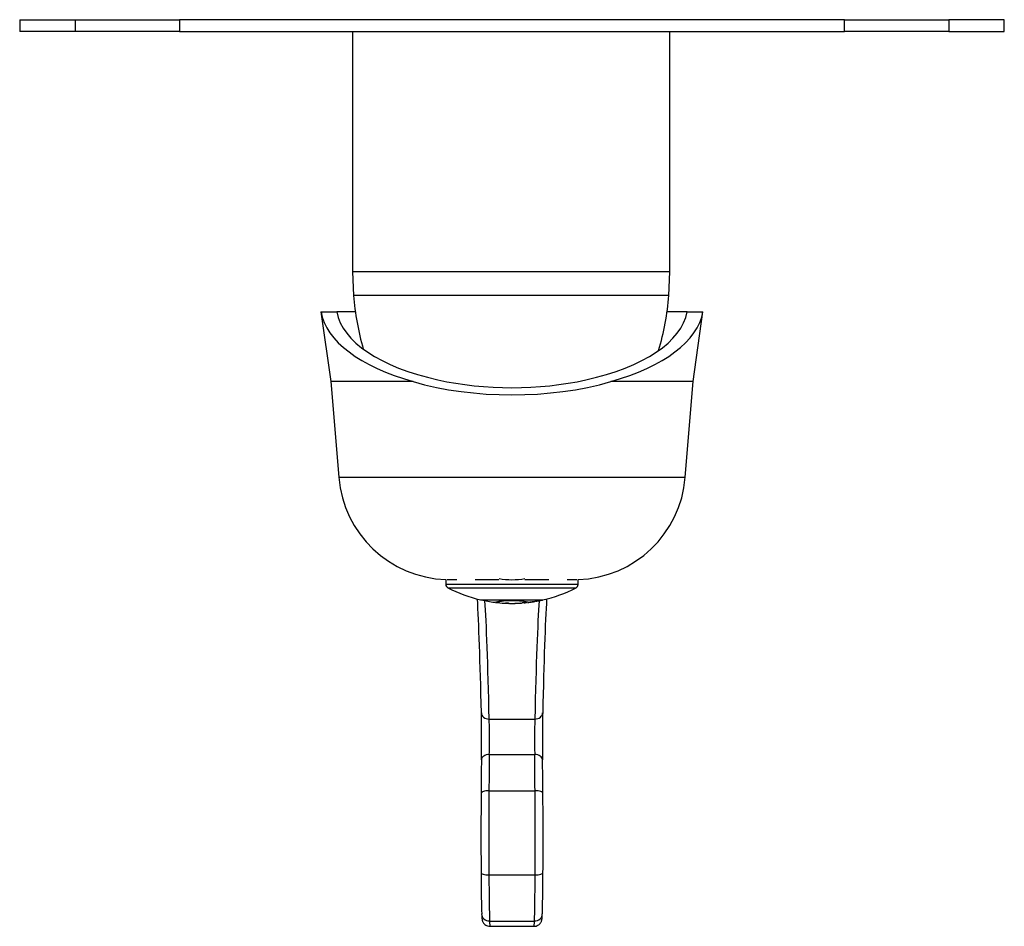
# Model space of a CAD drawing. Units: inches. Extents: x -332 to -23, y -19 to 341.
# Drawn here: x -330 to -205, y 7 to 122 of the extents above; entities that cross this region are included whole.
import ezdxf

# ---------------------------------------------------------------- set-up
doc = ezdxf.new("R2010")
doc.units = ezdxf.units.IN
for name, color, linetype in [('105004', 7, 'Continuous'), ('106001', 7, 'Continuous'), ('106005', 7, 'Continuous'), ('106182', 7, 'Continuous'), ('107007', 7, 'Continuous'), ('Default', 7, 'Continuous')]:
    doc.layers.add(name, color=color, linetype=linetype)

# ---------------------------------------------------------------- blocks, each defined once
blk = doc.blocks.new('SE5')
at = {"layer": '105004', "color": 7, "linetype": 'Continuous', "ltscale": 25.4}
for p, q in [((-275.84, 50.54), (-275.84, 49.94)), ((-274.43, 50.53), (-275.67, 50.53)), ((-269.09, 50.53), (-272.1, 50.53)), ((-262.78, 50.53), (-265.79, 50.53)), ((-259.2, 50.53), (-260.45, 50.53)), ((-259.04, 49.94), (-259.04, 50.54)), ((-259.04, 49.94), (-275.84, 49.94)), ((-275.57, 49.49), (-259.31, 49.49)), ((-271.44, 47.98), (-263.59, 47.98)), ((-271.34, 47.96), (-263.73, 47.96)), ((-268.38, 47.55), (-268.38, 47.57)), ((-268.25, 47.56), (-268.25, 47.55)), ((-267.62, 47.53), (-267.62, 47.49)), ((-266.91, 47.49), (-266.91, 47.54)), ((-266.76, 47.54), (-266.76, 47.55)), ((-266.63, 47.56), (-266.63, 47.55)), ((-266.43, 47.56), (-266.43, 47.57)), ((-266.3, 47.58), (-266.3, 47.57)), ((-265.19, 47.67), (-265.19, 47.67)), ((-264.62, 47.76), (-264.62, 47.75)), ((-264.53, 47.78), (-264.53, 47.77)), ((-264.53, 47.77), (-264.53, 47.77)), ((-264.4, 47.79), (-264.4, 47.8)), ((-264.4, 47.79), (-264.4, 47.79)), ((-264.27, 47.81), (-264.27, 47.82)), ((-263.73, 47.96), (-263.73, 47.98))]:
    blk.add_line(p, q, dxfattribs=at)
for centre, radius, start, end in [((-267.44, 60.21), 9.68, 260.232, 279.768), ((-275.34, 49.94), 0.5, 180, 242.845), ((-267.44, 65.34), 17.81, 242.845, 257.0206), ((-267.44, 65.34), 17.81, 282.6624, 297.155), ((-259.54, 49.94), 0.5, 297.155, 360), ((-267.44, 65.34), 17.81, 257.3506, 262.9106), ((-267.44, 36.3), 11.57, 79.7087, 100.9536), ((-267.44, 36.91), 10.94, 79.5337, 101.0599), ((-267.44, 65.34), 17.81, 263.2343, 266.9537), ((-267.44, 65.34), 17.8, 266.9517, 267.3685), ((-267.44, 65.34), 17.81, 267.4008, 268.5951), ((-267.44, 65.34), 17.81, 269.0071, 269.5094), ((-267.66, 87.75), 40.22, 270.2629, 270.8516), ((-267.44, 65.34), 17.81, 269.9285, 271.2031), ((-267.44, 65.34), 17.81, 271.6353, 272.1891), ((-267.44, 65.34), 17.8, 272.1905, 272.6017), ((-267.44, 65.34), 17.81, 272.6, 273.2358), ((-267.44, 65.34), 17.8, 273.238, 273.6496), ((-267.44, 65.34), 17.81, 273.6471, 274.1968), ((-265.62, 45.64), 2.01, 96.6075, 105.1486), ((-267.44, 65.34), 17.81, 274.9526, 275.9329), ((-267.44, 65.34), 17.81, 276.3736, 276.8727), ((-267.44, 65.34), 17.78, 276.4183, 282.4949), ((-267.44, 65.34), 17.77, 276.679, 282.0541), ((-264.3, 42.38), 5.37, 94.6708, 100.9177), ((-265.4, 50.49), 2.83, 274.3211, 281.0619), ((-267.44, 65.34), 17.81, 277.3335, 278.3501), ((-267.37, 64.84), 17.3, 278.3399, 278.7672), ((-267.44, 65.34), 17.81, 278.3501, 278.768), ((-267.44, 65.34), 17.81, 278.768, 279.4027), ((-267.44, 65.34), 17.81, 279.0973, 279.4024), ((-267.44, 65.34), 17.81, 279.0981, 279.4032), ((-267.44, 65.34), 17.81, 279.819, 280.5406), ((-267.44, 65.34), 17.81, 279.8197, 280.2451), ((-267.44, 65.34), 17.81, 279.8188, 280.2441), ((-267.44, 65.34), 17.81, 280.5406, 280.9848), ((-267.34, 64.85), 17.31, 280.5561, 280.9862), ((-267.8, 67.09), 19.59, 281.0497, 282.1824), ((-267.44, 65.34), 17.81, 280.9848, 282.2258)]:
    blk.add_arc(centre, radius, start, end, dxfattribs=at)
for points, knots in [([(-267.86, 47.53), (-267.86, 47.53), (-267.86, 47.53), (-267.87, 47.53), (-267.87, 47.53), (-267.88, 47.53), (-267.9, 47.54), (-267.91, 47.54), (-267.93, 47.54), (-267.95, 47.54), (-267.96, 47.54), (-267.98, 47.54), (-268, 47.54), (-268.01, 47.54), (-268.03, 47.54), (-268.05, 47.54), (-268.07, 47.54), (-268.09, 47.54), (-268.1, 47.54), (-268.12, 47.54), (-268.13, 47.54), (-268.15, 47.54), (-268.17, 47.54), (-268.18, 47.55), (-268.2, 47.55), (-268.22, 47.55), (-268.23, 47.55), (-268.24, 47.55), (-268.26, 47.55), (-268.26, 47.55), (-268.27, 47.55), (-268.27, 47.55), (-268.27, 47.55), (-268.27, 47.55)], [0.5053553, 0.5053553, 0.5053553, 0.5053553, 0.5873624, 0.5873624, 0.5873624, 0.6369879, 0.6369879, 0.6369879, 0.6875455, 0.6875455, 0.6875455, 0.7182419, 0.7182419, 0.7182419, 0.7491649, 0.7491649, 0.7491649, 0.7780621, 0.7780621, 0.7780621, 0.8044912, 0.8044912, 0.8044912, 0.8458706, 0.8458706, 0.8458706, 0.891458, 0.891458, 0.891458, 0.9728328, 0.9728328, 0.9728328, 1, 1, 1, 1]), ([(-268.25, 47.55), (-268.24, 47.55), (-268.21, 47.55), (-268.18, 47.55), (-268.16, 47.55), (-268.14, 47.55), (-268.12, 47.54), (-268.1, 47.54), (-268.07, 47.54), (-268.05, 47.54), (-268.02, 47.54), (-268, 47.54), (-267.97, 47.54), (-267.94, 47.54), (-267.91, 47.54), (-267.89, 47.54), (-267.86, 47.54), (-267.84, 47.54), (-267.82, 47.53), (-267.79, 47.53), (-267.77, 47.53), (-267.76, 47.53), (-267.75, 47.53), (-267.74, 47.53), (-267.74, 47.53)], [0, 0, 0, 0, 0.0595011, 0.0595011, 0.0595011, 0.09923, 0.09923, 0.09923, 0.1388568, 0.1388568, 0.1388568, 0.1818313, 0.1818313, 0.1818313, 0.2325031, 0.2325031, 0.2325031, 0.2842179, 0.2842179, 0.2842179, 0.3650086, 0.3650086, 0.3650086, 0.4046364, 0.4046364, 0.4046364, 0.4046364]), ([(-267.6, 47.53), (-267.6, 47.53), (-267.59, 47.53), (-267.59, 47.53), (-267.57, 47.53), (-267.56, 47.53), (-267.53, 47.53), (-267.51, 47.53), (-267.48, 47.53), (-267.44, 47.53), (-267.41, 47.53), (-267.38, 47.53), (-267.35, 47.53), (-267.32, 47.53), (-267.28, 47.53), (-267.25, 47.53), (-267.21, 47.53), (-267.17, 47.53), (-267.14, 47.53), (-267.11, 47.53), (-267.08, 47.53), (-267.05, 47.53), (-267.02, 47.54), (-267, 47.54), (-266.98, 47.54), (-266.95, 47.54), (-266.94, 47.54), (-266.93, 47.54)], [0.5263721, 0.5263721, 0.5263721, 0.5263721, 0.546884, 0.546884, 0.546884, 0.5977719, 0.5977719, 0.5977719, 0.6491147, 0.6491147, 0.6491147, 0.6886275, 0.6886275, 0.6886275, 0.7279727, 0.7279727, 0.7279727, 0.7721645, 0.7721645, 0.7721645, 0.8117911, 0.8117911, 0.8117911, 0.8605598, 0.8605598, 0.8605598, 0.9195678, 0.9195678, 0.9195678, 0.9195678]), ([(-265.59, 47.62), (-265.6, 47.62), (-265.6, 47.62), (-265.6, 47.62), (-265.61, 47.62), (-265.63, 47.62), (-265.65, 47.62), (-265.66, 47.62), (-265.68, 47.62), (-265.7, 47.61), (-265.72, 47.61), (-265.75, 47.61), (-265.77, 47.61), (-265.79, 47.61), (-265.81, 47.6), (-265.83, 47.6), (-265.85, 47.6), (-265.87, 47.6), (-265.89, 47.6), (-265.91, 47.6), (-265.93, 47.59), (-265.95, 47.59), (-265.96, 47.59), (-265.98, 47.59), (-265.99, 47.59), (-266, 47.59), (-266.01, 47.59), (-266.02, 47.59), (-266.02, 47.59), (-266.02, 47.59), (-266.02, 47.59)], [0.5893824, 0.5893824, 0.5893824, 0.5893824, 0.6061826, 0.6061826, 0.6061826, 0.655679, 0.655679, 0.655679, 0.6945949, 0.6945949, 0.6945949, 0.7340388, 0.7340388, 0.7340388, 0.7671459, 0.7671459, 0.7671459, 0.8015575, 0.8015575, 0.8015575, 0.8399102, 0.8399102, 0.8399102, 0.8796591, 0.8796591, 0.8796591, 0.9473476, 0.9473476, 0.9473476, 1, 1, 1, 1]), ([(-264.17, 47.83), (-264.16, 47.83), (-264.15, 47.84), (-264.13, 47.84), (-264.11, 47.84), (-264.1, 47.85), (-264.07, 47.85), (-264.05, 47.86), (-264.03, 47.86), (-264, 47.87), (-263.96, 47.87), (-263.92, 47.88), (-263.88, 47.89), (-263.83, 47.9), (-263.78, 47.91), (-263.73, 47.92), (-263.7, 47.93), (-263.67, 47.93), (-263.65, 47.94), (-263.62, 47.94), (-263.6, 47.95), (-263.58, 47.95), (-263.57, 47.96), (-263.56, 47.96), (-263.55, 47.96), (-263.54, 47.96), (-263.54, 47.96), (-263.53, 47.96), (-263.53, 47.96), (-263.53, 47.96), (-263.53, 47.96)], [0, 0, 0, 0, 0.0856009, 0.0856009, 0.0856009, 0.1398619, 0.1398619, 0.1398619, 0.1944472, 0.1944472, 0.1944472, 0.2693344, 0.2693344, 0.2693344, 0.3682496, 0.3682496, 0.3682496, 0.4203925, 0.4203925, 0.4203925, 0.4727716, 0.4727716, 0.4727716, 0.5094197, 0.5094197, 0.5094197, 0.5944275, 0.5944275, 0.5944275, 0.6158921, 0.6158921, 0.6158921, 0.6158921])]:
    blk.add_open_spline(points, degree=3, knots=knots, dxfattribs=at)
for points, degree in [([(-265.57, 47.63), (-265.57, 47.63), (-265.58, 47.63), (-265.58, 47.63)], 3), ([(-264.4, 47.8), (-264.46, 47.79), (-264.53, 47.78)], 2), ([(-264.4, 47.79), (-264.4, 47.79), (-264.4, 47.79), (-264.4, 47.79)], 3)]:
    blk.add_open_spline(points, degree=degree, dxfattribs=at)
at = {"layer": '106001', "color": 7, "linetype": 'Continuous', "ltscale": 25.4}
for p, q in [((-287.69, 120.13), (-287.69, 89.63)), ((-247.39, 89.63), (-247.39, 120.13)), ((-247.39, 89.63), (-287.69, 89.63)), ((-287.69, 89.63), (-287.54, 86.63)), ((-247.54, 86.63), (-247.39, 89.63)), ((-247.54, 86.63), (-287.54, 86.63))]:
    blk.add_line(p, q, dxfattribs=at)
at = {"layer": '106005', "color": 7, "linetype": 'Continuous', "ltscale": 25.4}
blk.add_line((-247.54, 86.63), (-287.54, 86.63), dxfattribs=at)
for centre, start, end in [((-254.63, 89.04), 184.1865, 196.2494), ((-280.45, 89.04), 343.4167, 355.8135)]:
    blk.add_arc(centre, 33, start, end, dxfattribs=at)
at = {"layer": '106182', "color": 7, "linetype": 'Continuous', "ltscale": 25.4}
for p, q in [((-329.94, 121.63), (-322.89, 121.63)), ((-329.94, 121.63), (-329.94, 120.13)), ((-322.89, 121.63), (-322.89, 120.13)), ((-322.89, 121.63), (-309.65, 121.63)), ((-309.65, 121.63), (-309.65, 120.13)), ((-225.23, 121.63), (-309.65, 121.63)), ((-225.23, 121.63), (-211.98, 121.63)), ((-225.23, 120.13), (-225.23, 121.63)), ((-211.98, 121.63), (-211.98, 120.13)), ((-204.94, 121.63), (-211.98, 121.63)), ((-204.94, 120.13), (-204.94, 121.63)), ((-322.89, 120.13), (-329.94, 120.13)), ((-309.65, 120.13), (-322.89, 120.13)), ((-309.65, 120.13), (-225.23, 120.13)), ((-211.98, 120.13), (-225.23, 120.13)), ((-211.98, 120.13), (-204.94, 120.13))]:
    blk.add_line(p, q, dxfattribs=at)
at = {"layer": '107007', "color": 7, "linetype": 'Continuous', "ltscale": 25.4}
for p, q in [((-291.69, 84.53), (-291.69, 84.53)), ((-291.69, 84.53), (-289.67, 84.53)), ((-291.69, 84.53), (-290.44, 75.68)), ((-287.32, 84.53), (-289.67, 84.53)), ((-245.21, 84.53), (-247.76, 84.53)), ((-245.21, 84.53), (-243.19, 84.53)), ((-244.44, 75.68), (-243.19, 84.53)), ((-243.19, 84.53), (-243.19, 84.53)), ((-279.99, 75.68), (-290.44, 75.68)), ((-290.44, 75.68), (-289.44, 63.53)), ((-244.44, 75.68), (-254.88, 75.68)), ((-245.44, 63.53), (-244.44, 75.68)), ((-289.44, 63.53), (-245.44, 63.53)), ((-270.33, 32.84), (-264.55, 32.84)), ((-270.32, 28.34), (-264.56, 28.34)), ((-270.36, 23.73), (-264.51, 23.73)), ((-270.37, 13.06), (-264.51, 13.06)), ((-270.29, 7.2), (-264.59, 7.2)), ((-270.24, 6.53), (-264.64, 6.53))]:
    blk.add_line(p, q, dxfattribs=at)
for centre, start, end in [((-275.32, 64.69), 184.7033, 267.9826), ((-259.55, 64.69), 272.0671, 355.2967)]:
    blk.add_arc(centre, 14.16, start, end, dxfattribs=at)
for centre, major_axis, ratio, start_param, end_param in [((-267.44, 85.42), (-24.32, 0), 0.467323, 0.07834, 1.028333), ((-267.44, 85.36), (-22.3, 0), 0.467323, 0.079466, 1.135845), ((-267.44, 85.36), (22.3, 0), 0.467323, 5.14734, 6.203719), ((-267.44, 85.42), (24.32, 0), 0.467323, 5.254853, 6.204845), ((-267.44, 85.09), (23.76, 0), 0.466651, 4.155502, 5.269276), ((-267.44, 85.06), (21.75, 0), 0.466651, 4.265657, 5.159121), ((-272.25, -35.16), (0, -86.69), 0.017455, 2.487418, 2.858505), ((-271.25, -35.16), (0, 85.69), 0.017659, 5.629011, 6.033135), ((-263.62, -35.16), (0, -85.69), 0.017659, 3.391643, 3.795767), ((-262.62, -35.16), (0, 86.69), 0.017455, 0.283088, 0.654175), ((-271.37, 30.37), (0, -4.11), 0.017455, 0.857598, 2.487418), ((-270.33, 33.63), (1, 0.023), 0.793474, 3.112913, 4.694329), ((-270.37, 30.37), (0, 3.11), 0.02307, 3.999191, 5.629011), ((-264.5, 30.37), (0, -3.11), 0.02307, 3.795767, 5.425587), ((-264.55, 33.63), (-1, 0.023), 0.793474, 1.588856, 3.170273), ((-263.5, 30.37), (0, 4.11), 0.017455, 0.654175, 2.283994), ((-271.15, 19.26), (0, 12.87), 0.017455, 0.857598, 1.242956), ((-270.32, 27.68), (1, -0.015), 0.654213, 1.580675, 3.16467), ((-270.15, 19.26), (0, 13.87), 0.016197, 0.857598, 1.242956), ((-264.73, 19.26), (0, 13.87), 0.016197, 5.040229, 5.425587), ((-264.56, 27.68), (-1, -0.015), 0.654213, 3.118515, 4.70251), ((-263.73, 19.26), (0, 12.87), 0.017455, 5.040229, 5.425587), ((-271.08, 17.94), (0, -16.98), 0.017455, 4.384548, 4.987611), ((-270.36, 23.41), (1, -0.006), 0.321994, 1.572708, 3.160028), ((-270.08, 17.94), (0, 17.98), 0.016484, 1.242956, 1.846019), ((-264.79, 17.94), (0, -17.98), 0.016484, 1.295574, 1.898637), ((-264.51, 23.41), (-1, -0.006), 0.321994, 3.123157, 4.710477), ((-263.79, 17.94), (0, 16.98), 0.017455, 4.437167, 5.040229), ((-271.23, 15.5), (0, -8), 0.017455, 4.987611, 5.884732), ((-270.37, 13.33), (1, 0.005), 0.271758, 3.123457, 4.711049), ((-270.23, 15.5), (0, -9), 0.015516, 4.987611, 5.884732), ((-264.64, 15.5), (0, -9), 0.015516, 0.398453, 1.295574), ((-264.51, 13.33), (-1, 0.005), 0.271758, 1.572136, 3.159729), ((-263.64, 15.5), (0, -8), 0.017455, 0.398453, 1.295574), ((-270.29, 8.13), (0.999, 0.041), 0.921543, 3.096629, 4.674197), ((-264.59, 8.13), (-0.999, 0.041), 0.921543, 1.608988, 3.186556), ((-270.24, 15.15), (0, 8.62), 0.015431, 2.74314, 3.141593), ((-264.64, 15.15), (0, 8.62), 0.015431, 3.141572, 3.540046)]:
    blk.add_ellipse(centre, major_axis=major_axis, ratio=ratio, start_param=start_param, end_param=end_param, dxfattribs=at)
for points, knots in [([(-271.29, 8.08), (-271.28, 8.02), (-271.28, 7.87), (-271.26, 7.63), (-271.25, 7.49), (-271.22, 7.34), (-271.2, 7.23), (-271.14, 7.09), (-271.04, 6.92), (-270.88, 6.75), (-270.66, 6.61), (-270.43, 6.53), (-270.29, 6.54), (-270.24, 6.54)], [0, 0, 0, 0, 0.108073, 0.322625, 0.549992, 0.618652, 0.670263, 0.716106, 0.767291, 0.825834, 0.89068, 0.960054, 1, 1, 1, 1]), ([(-264.64, 6.54), (-264.59, 6.54), (-264.47, 6.53), (-264.25, 6.6), (-264.04, 6.72), (-263.88, 6.87), (-263.77, 7.02), (-263.71, 7.16), (-263.67, 7.27), (-263.65, 7.36), (-263.63, 7.45), (-263.62, 7.57), (-263.6, 7.76), (-263.59, 7.96), (-263.59, 8.08)], [0, 0, 0, 0, 0.031085, 0.100762, 0.161146, 0.214999, 0.263286, 0.306649, 0.348977, 0.397866, 0.463333, 0.566669, 0.782393, 1, 1, 1, 1])]:
    blk.add_open_spline(points, degree=3, knots=knots, dxfattribs=at)

msp = doc.modelspace()

# ---------------------------------------------------------------- block references
at = {"layer": 'Default'}
msp.add_blockref('SE5', (0, 0), dxfattribs=at)

doc.saveas('drawing.dxf')
